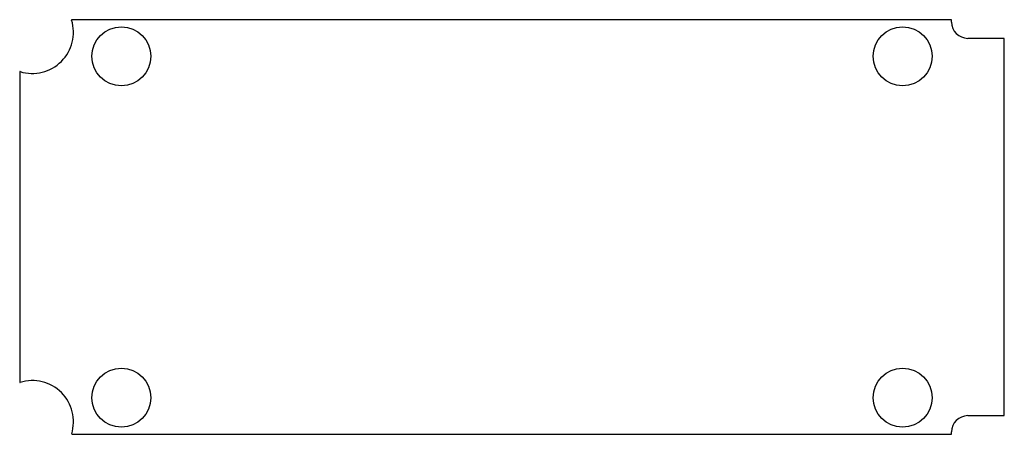
# Model space of a CAD drawing. Extents: x -30.3 to 30.3, y -12.8 to 12.8.
import ezdxf

# ---------------------------------------------------------------- set-up
doc = ezdxf.new("R2010")
doc.units = 0
doc.layers.add('Sketch', color=7, linetype='CONTINUOUS')

msp = doc.modelspace()

# ---------------------------------------------------------------- linework, layer by layer
at = {"layer": 'Sketch'}
for p, q in [((-27.0411, 12.7517), (-27.0625, 12.7517)), ((-27.0625, 12.7517), (-27.0625, 12.7201)), ((27.0017, 12.7517), (-27.0411, 12.7517)), ((27.0017, 12.6037), (27.0017, 12.7517)), ((30.2517, 11.6037), (28.0015, 11.6037)), ((30.2517, -11.6037), (30.2517, 11.6037)), ((-30.2242, 9.55676), (-30.2517, 9.55676)), ((-30.2517, 9.55676), (-30.2517, 9.52982)), ((-30.2517, 9.52982), (-30.2517, -9.54231)), ((-30.2517, -9.54231), (-30.2517, -9.56172)), ((-30.2517, -9.56172), (-30.2242, -9.56172)), ((28.0015, -11.6037), (30.2517, -11.6037)), ((27.0017, -12.7517), (27.0017, -12.6037)), ((-27.0568, -12.7242), (-27.0568, -12.7517)), ((-27.0568, -12.7517), (-27.0298, -12.7517)), ((-27.0298, -12.7517), (27.0017, -12.7517))]:
    msp.add_line(p, q, dxfattribs=at)
for centre in [(-24, 10.5), (24, 10.5), (-24, -10.5), (24, -10.5)]:
    msp.add_circle(centre, 1.81109, dxfattribs=at)
for centre, radius, start, end in [((-29.4815, 11.9762), 2.53085, -107.065, 17.0931), ((28.0222, 12.6242), 1.02068, -178.851, -91.1622), ((-29.4762, -11.98), 2.5313, -17.098, 107.188), ((28.0222, -12.6242), 1.02068, 91.1622, 178.851)]:
    msp.add_arc(centre, radius, start, end, dxfattribs=at)

doc.saveas('drawing.dxf')
